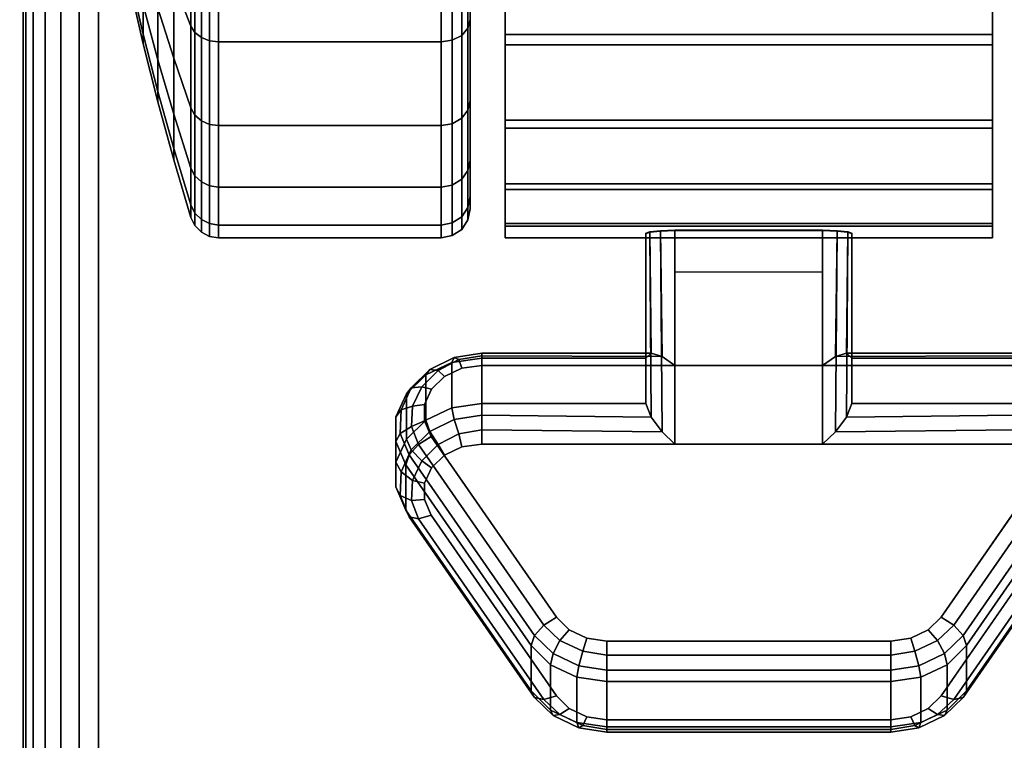
# Model space of a CAD drawing. Units: inches. Extents: x -0.2 to 54, y -27 to 0.
# Drawn here: x 45.7 to 47.4, y -6.5 to -5.3 of the extents above; entities that cross this region are included whole.
import ezdxf

# ---------------------------------------------------------------- set-up
doc = ezdxf.new("R2010")
doc.units = ezdxf.units.IN
doc.header["$MEASUREMENT"] = 0
for name, color, linetype in [('A-FURN-3-TABLE-LEG-CASTER-LOCK', 253, 'Continuous'), ('A-FURN-3-TABLE-LEG-CASTER-TREAD', 251, 'Continuous'), ('A-FURN-3-TABLE-LEG-CASTER-TRIM', 253, 'Continuous'), ('A-FURN-3-TABLE-LEG-FOOT', 253, 'Continuous'), ('A-FURN-3-TABLE-SURFACE-BOTTOM', 255, 'Continuous'), ('A-FURN-3-TABLE-SURFACE-EDGE', 255, 'Continuous'), ('A-FURN-3-TABLE-SURFACE-TOP-HPL-TFL', 255, 'Continuous')]:
    doc.layers.add(name, color=color, linetype=linetype)

msp = doc.modelspace()

# ---------------------------------------------------------------- linework, layer by layer
at = {"layer": 'A-FURN-3-TABLE-LEG-CASTER-LOCK'}
for points in [[(47.1272, -5.8623, 1.1273), (46.8728, -5.8623, 1.1273), (46.8728, -5.629, 1.2907), (47.1272, -5.629, 1.2907)], [(46.8728, -5.9978, 1.3208), (47.1272, -5.9978, 1.3208), (47.1272, -5.6307, 1.5778), (46.8728, -5.6307, 1.5778)], [(46.8228, -5.85, 1.1969), (46.8228, -5.9282, 1.3085), (46.8228, -5.6358, 1.5132), (46.8228, -5.6345, 1.3478)], [(47.1772, -5.9282, 1.3085), (47.1772, -5.85, 1.1969), (47.1772, -5.6345, 1.3478), (47.1772, -5.6358, 1.5132)], [(46.8728, -5.7012, 1.2401), (47.1272, -5.7012, 1.2401), (47.1272, -5.8623, 1.1273), (46.8728, -5.8623, 1.1273)], [(46.5398, -5.85, 1.1969), (46.5398, -5.9282, 1.3085), (46.8228, -5.9282, 1.3085), (46.8228, -5.85, 1.1969)], [(47.1772, -5.85, 1.1969), (47.1772, -5.9282, 1.3085), (47.4602, -5.9282, 1.3085), (47.4602, -5.85, 1.1969)], [(46.625, -6.423, 0.962), (46.4093, -6.1117, 1.18), (46.4093, -6.0336, 1.0684), (46.625, -6.3448, 0.8504)], [(47.5907, -6.0336, 1.0684), (47.5907, -6.1117, 1.18), (47.375, -6.423, 0.962), (47.375, -6.3448, 0.8504)], [(47.2445, -6.4852, 0.9185), (46.7555, -6.4852, 0.9185), (46.7555, -6.4071, 0.8069), (47.2445, -6.4071, 0.8069)]]:
    msp.add_3dface(points, dxfattribs=at)
for points, invisible_edges in [([(47.4943, -5.8672, 1.1238), (47.5243, -5.8814, 1.1139), (46.4757, -5.8814, 1.1139), (46.5057, -5.8672, 1.1238)], 10), ([(47.4602, -5.8623, 1.1273), (47.4943, -5.8672, 1.1238), (46.5057, -5.8672, 1.1238), (46.5398, -5.8623, 1.1273)], 2), ([(47.5243, -5.8814, 1.1139), (47.5467, -5.903, 1.0988), (46.4533, -5.903, 1.0988), (46.4757, -5.8814, 1.1139)], 10), ([(47.5467, -5.903, 1.0988), (47.5586, -5.9296, 1.0801), (46.4414, -5.9296, 1.0801), (46.4533, -5.903, 1.0988)], 10), ([(47.5586, -5.9296, 1.0801), (47.5588, -5.958, 1.0603), (46.4412, -5.958, 1.0603), (46.4414, -5.9296, 1.0801)], 10), ([(47.5588, -5.958, 1.0603), (47.5472, -5.9847, 1.0416), (46.4528, -5.9847, 1.0416), (46.4412, -5.958, 1.0603)], 10), ([(47.5472, -5.9847, 1.0416), (47.3315, -6.2959, 0.8236), (46.6685, -6.2959, 0.8236), (46.4528, -5.9847, 1.0416)], 10), ([(46.5057, -6.0027, 1.3173), (46.4757, -6.0168, 1.3074), (47.5243, -6.0168, 1.3074), (47.4943, -6.0027, 1.3173)], 10), ([(46.5398, -5.9978, 1.3208), (46.5057, -6.0027, 1.3173), (47.4943, -6.0027, 1.3173), (47.4602, -5.9978, 1.3208)], 2), ([(46.4757, -6.0168, 1.3074), (46.4533, -6.0385, 1.2923), (47.5467, -6.0385, 1.2923), (47.5243, -6.0168, 1.3074)], 10), ([(46.4533, -6.0385, 1.2923), (46.4414, -6.0651, 1.2737), (47.5586, -6.0651, 1.2737), (47.5467, -6.0385, 1.2923)], 10), ([(46.4414, -6.0651, 1.2737), (46.4412, -6.0935, 1.2538), (47.5588, -6.0935, 1.2538), (47.5586, -6.0651, 1.2737)], 10), ([(46.4412, -6.0935, 1.2538), (46.4528, -6.1202, 1.2351), (47.5472, -6.1202, 1.2351), (47.5588, -6.0935, 1.2538)], 10), ([(46.4528, -6.1202, 1.2351), (46.6685, -6.4314, 1.0171), (47.3315, -6.4314, 1.0171), (47.5472, -6.1202, 1.2351)], 10), ([(47.3315, -6.2959, 0.8236), (47.3092, -6.318, 0.8082), (46.6908, -6.318, 0.8082), (46.6685, -6.2959, 0.8236)], 10), ([(47.3092, -6.318, 0.8082), (47.279, -6.3324, 0.7981), (46.721, -6.3324, 0.7981), (46.6908, -6.318, 0.8082)], 10), ([(47.279, -6.3324, 0.7981), (47.2445, -6.3374, 0.7946), (46.7555, -6.3374, 0.7946), (46.721, -6.3324, 0.7981)], 8), ([(46.6685, -6.4314, 1.0171), (46.6908, -6.4535, 1.0017), (47.3092, -6.4535, 1.0017), (47.3315, -6.4314, 1.0171)], 10), ([(46.6908, -6.4535, 1.0017), (46.721, -6.4679, 0.9916), (47.279, -6.4679, 0.9916), (47.3092, -6.4535, 1.0017)], 10), ([(46.721, -6.4679, 0.9916), (46.7555, -6.4729, 0.9881), (47.2445, -6.4729, 0.9881), (47.279, -6.4679, 0.9916)], 8)]:
    msp.add_3dface(points, dxfattribs=dict(at, invisible_edges=invisible_edges))
at = {"layer": 'A-FURN-3-TABLE-LEG-CASTER-TREAD', "invisible_edges": 10}
for points in [[(46.52, -2.8287, 1.2007), (46.52, -2.8075, 1.4425), (46.52, -5.5925, 1.4425), (46.52, -5.5713, 1.2007)], [(46.52, -2.8075, 1.4425), (46.52, -2.8287, 1.6843), (46.52, -5.5713, 1.6843), (46.52, -5.5925, 1.4425)], [(46.52, -2.8915, 0.9662), (46.52, -2.8287, 1.2007), (46.52, -5.5713, 1.2007), (46.52, -5.5085, 0.9662)], [(46.52, -2.8287, 1.6843), (46.52, -2.8915, 1.9188), (46.52, -5.5085, 1.9188), (46.52, -5.5713, 1.6843)], [(46.52, -2.9941, 0.7462), (46.52, -2.8915, 0.9662), (46.52, -5.5085, 0.9662), (46.52, -5.4059, 0.7462)], [(46.52, -2.8915, 1.9188), (46.52, -2.9941, 2.1387), (46.52, -5.4059, 2.1387), (46.52, -5.5085, 1.9188)], [(46.52, -3.1333, 0.5474), (46.52, -2.9941, 0.7462), (46.52, -5.4059, 0.7462), (46.52, -5.2667, 0.5474)], [(46.52, -2.9941, 2.1387), (46.52, -3.1333, 2.3376), (46.52, -5.2667, 2.3376), (46.52, -5.4059, 2.1387)]]:
    msp.add_3dface(points, dxfattribs=at)
at = {"layer": 'A-FURN-3-TABLE-LEG-CASTER-TRIM'}
for points, invisible_edges in [([(46.58, -2.7773, 1.6808), (46.58, -2.7576, 1.4286), (46.58, -5.6424, 1.4286), (46.58, -5.6227, 1.6808)], 10), ([(46.58, -2.7576, 1.4286), (46.58, -2.7822, 1.1768), (46.58, -5.6178, 1.1768), (46.58, -5.6424, 1.4286)], 10), ([(47.42, -5.6227, 1.6808), (47.42, -5.6424, 1.4286), (47.42, -2.7576, 1.4286), (47.42, -2.7773, 1.6808)], 10), ([(47.42, -5.6424, 1.4286), (47.42, -5.6178, 1.1768), (47.42, -2.7822, 1.1768), (47.42, -2.7576, 1.4286)], 10), ([(46.58, -2.8408, 1.9257), (46.58, -2.7773, 1.6808), (46.58, -5.6227, 1.6808), (46.58, -5.5592, 1.9257)], 10), ([(47.42, -5.5592, 1.9257), (47.42, -5.6227, 1.6808), (47.42, -2.7773, 1.6808), (47.42, -2.8408, 1.9257)], 10), ([(46.58, -2.7822, 1.1768), (46.58, -2.8504, 0.9332), (46.58, -5.5496, 0.9332), (46.58, -5.6178, 1.1768)], 10), ([(47.42, -5.6178, 1.1768), (47.42, -5.5496, 0.9332), (47.42, -2.8504, 0.9332), (47.42, -2.7822, 1.1768)], 10), ([(46.58, -2.9462, 2.1557), (46.58, -2.8408, 1.9257), (46.58, -5.5592, 1.9257), (46.58, -5.4538, 2.1557)], 10), ([(47.42, -5.4538, 2.1557), (47.42, -5.5592, 1.9257), (47.42, -2.8408, 1.9257), (47.42, -2.9462, 2.1557)], 10), ([(46.58, -2.8504, 0.9332), (46.58, -2.9601, 0.7053), (46.58, -5.4399, 0.7053), (46.58, -5.5496, 0.9332)], 10), ([(47.42, -5.5496, 0.9332), (47.42, -5.4399, 0.7053), (47.42, -2.9601, 0.7053), (47.42, -2.8504, 0.9332)], 10), ([(46.58, -3.09, 2.3638), (46.58, -2.9462, 2.1557), (46.58, -5.4538, 2.1557), (46.58, -5.31, 2.3638)], 10), ([(47.42, -5.31, 2.3638), (47.42, -5.4538, 2.1557), (47.42, -2.9462, 2.1557), (47.42, -3.09, 2.3638)], 10), ([(46.58, -2.9601, 0.7053), (46.58, -3.108, 0.5), (46.58, -5.292, 0.5), (46.58, -5.4399, 0.7053)], 8), ([(47.42, -5.4399, 0.7053), (47.42, -5.292, 0.5), (47.42, -3.108, 0.5), (47.42, -2.9601, 0.7053)], 8), ([(46.58, -3.2681, 2.5435), (46.58, -3.09, 2.3638), (46.58, -5.31, 2.3638), (46.58, -5.1319, 2.5435)], 10), ([(47.42, -5.1319, 2.5435), (47.42, -5.31, 2.3638), (47.42, -3.09, 2.3638), (47.42, -3.2681, 2.5435)], 10)]:
    msp.add_3dface(points, dxfattribs=dict(at, invisible_edges=invisible_edges))
msp.add_3dface([(47.42, -5.292, 0.5), (46.58, -5.292, 0.5), (46.58, -3.108, 0.5), (47.42, -3.108, 0.5)], dxfattribs=at)
at = {"layer": 'A-FURN-3-TABLE-SURFACE-BOTTOM'}
msp.add_3dface([(0.1181, -0.1181, 28), (53.8819, -0.1181, 28), (53.8819, -26.8819, 28), (0.1181, -26.8819, 28)], dxfattribs=at)
at = {"layer": 'A-FURN-3-TABLE-SURFACE-TOP-HPL-TFL'}
msp.add_3dface([(0.1181, -26.8819, 29), (53.8819, -26.8819, 29), (53.8819, -0.1181, 29), (0.1181, -0.1181, 29)], dxfattribs=at)

# ---------------------------------------------------------------- meshes
at = {"layer": 'A-FURN-3-TABLE-LEG-CASTER-LOCK'}
mesh = msp.add_polymesh((2, 4), dxfattribs=at)
for k, corner in enumerate([(46.8228, -5.6345, 1.3478), (46.8295, -5.6317, 1.3187), (46.8478, -5.6297, 1.2981), (46.8728, -5.629, 1.2907), (46.8228, -5.85, 1.1969), (46.8317, -5.841, 1.1686), (46.8507, -5.8472, 1.1442), (46.8728, -5.8623, 1.1273)]):
    mesh.set_mesh_vertex(divmod(k, 4), corner)
mesh = msp.add_polymesh((2, 4), dxfattribs=at)
for k, corner in enumerate([(46.8728, -5.6307, 1.5778), (46.8478, -5.6314, 1.5694), (46.8295, -5.6332, 1.5462), (46.8228, -5.6358, 1.5132), (46.8728, -5.9978, 1.3208), (46.8507, -5.9767, 1.3292), (46.8317, -5.9517, 1.3267), (46.8228, -5.9282, 1.3085)]):
    mesh.set_mesh_vertex(divmod(k, 4), corner)
mesh = msp.add_polymesh((2, 4), dxfattribs=at)
for k, corner in enumerate([(47.1772, -5.85, 1.1969), (47.1683, -5.841, 1.1686), (47.1493, -5.8472, 1.1442), (47.1272, -5.8623, 1.1273), (47.1772, -5.6345, 1.3478), (47.1705, -5.6317, 1.3187), (47.1522, -5.6297, 1.2981), (47.1272, -5.629, 1.2907)]):
    mesh.set_mesh_vertex(divmod(k, 4), corner)
mesh = msp.add_polymesh((2, 4), dxfattribs=at)
for k, corner in enumerate([(47.1272, -5.9978, 1.3208), (47.1493, -5.9767, 1.3292), (47.1683, -5.9517, 1.3267), (47.1772, -5.9282, 1.3085), (47.1272, -5.6307, 1.5778), (47.1522, -5.6314, 1.5694), (47.1705, -5.6332, 1.5462), (47.1772, -5.6358, 1.5132)]):
    mesh.set_mesh_vertex(divmod(k, 4), corner)
mesh = msp.add_polymesh((7, 4), dxfattribs=at)
for k, corner in enumerate([(46.5398, -5.85, 1.1969), (46.5398, -5.8412, 1.1726), (46.5398, -5.8457, 1.1471), (46.5398, -5.8623, 1.1273), (46.4886, -5.8574, 1.1918), (46.4926, -5.8485, 1.1675), (46.5005, -5.8523, 1.1425), (46.5057, -5.8672, 1.1238), (46.4436, -5.8786, 1.1769), (46.4505, -5.8693, 1.1529), (46.4647, -5.871, 1.1294), (46.4757, -5.8814, 1.1139), (46.4101, -5.9111, 1.1542), (46.4186, -5.9008, 1.1309), (46.4369, -5.899, 1.1098), (46.4533, -5.903, 1.0988), (46.3922, -5.951, 1.1262), (46.4009, -5.9391, 1.104), (46.4209, -5.9326, 1.0862), (46.4414, -5.9296, 1.0801), (46.3919, -5.9935, 1.0964), (46.3996, -5.9794, 1.0758), (46.4187, -5.9674, 1.0619), (46.4412, -5.958, 1.0603), (46.4093, -6.0336, 1.0684), (46.4151, -6.0165, 1.0498), (46.4311, -5.9986, 1.04), (46.4528, -5.9847, 1.0416)]):
    mesh.set_mesh_vertex(divmod(k, 4), corner)
mesh = msp.add_polymesh((2, 7), dxfattribs=at)
for k, corner in enumerate([(46.5398, -5.85, 1.1969), (46.4886, -5.8574, 1.1918), (46.4436, -5.8786, 1.1769), (46.4101, -5.9111, 1.1542), (46.3922, -5.951, 1.1262), (46.3919, -5.9935, 1.0964), (46.4093, -6.0336, 1.0684), (46.5398, -5.9282, 1.3085), (46.4886, -5.9355, 1.3033), (46.4436, -5.9567, 1.2885), (46.4101, -5.9892, 1.2657), (46.3922, -6.0291, 1.2378), (46.3919, -6.0716, 1.208), (46.4093, -6.1117, 1.18)]):
    mesh.set_mesh_vertex(divmod(k, 7), corner)
mesh = msp.add_polymesh((2, 4), dxfattribs=at)
for k, corner in enumerate([(46.8228, -5.85, 1.1969), (46.8317, -5.841, 1.1686), (46.8507, -5.8472, 1.1442), (46.8728, -5.8623, 1.1273), (46.5398, -5.85, 1.1969), (46.5398, -5.8412, 1.1726), (46.5398, -5.8457, 1.1471), (46.5398, -5.8623, 1.1273)]):
    mesh.set_mesh_vertex(divmod(k, 4), corner)
mesh = msp.add_polymesh((2, 4), dxfattribs=at)
for k, corner in enumerate([(47.4602, -5.85, 1.1969), (47.4602, -5.8412, 1.1726), (47.4602, -5.8457, 1.1471), (47.4602, -5.8623, 1.1273), (47.1772, -5.85, 1.1969), (47.1683, -5.841, 1.1686), (47.1493, -5.8472, 1.1442), (47.1272, -5.8623, 1.1273)]):
    mesh.set_mesh_vertex(divmod(k, 4), corner)
mesh = msp.add_polymesh((7, 4), dxfattribs=at)
for k, corner in enumerate([(46.5398, -5.9978, 1.3208), (46.5398, -5.9735, 1.3296), (46.5398, -5.948, 1.3251), (46.5398, -5.9282, 1.3085), (46.5057, -6.0027, 1.3173), (46.5005, -5.9801, 1.325), (46.4926, -5.9553, 1.32), (46.4886, -5.9355, 1.3033), (46.4757, -6.0168, 1.3074), (46.4647, -5.9988, 1.3119), (46.4505, -5.9761, 1.3055), (46.4436, -5.9567, 1.2885), (46.4533, -6.0385, 1.2923), (46.4369, -6.0268, 1.2923), (46.4186, -6.0076, 1.2834), (46.4101, -5.9892, 1.2657), (46.4414, -6.0651, 1.2737), (46.4209, -6.0604, 1.2688), (46.4009, -6.0459, 1.2566), (46.3922, -6.0291, 1.2378), (46.4412, -6.0935, 1.2538), (46.4187, -6.0952, 1.2444), (46.3996, -6.0862, 1.2284), (46.3919, -6.0716, 1.208), (46.4528, -6.1202, 1.2351), (46.4311, -6.1264, 1.2225), (46.4151, -6.1233, 1.2024), (46.4093, -6.1117, 1.18)]):
    mesh.set_mesh_vertex(divmod(k, 4), corner)
mesh = msp.add_polymesh((2, 4), dxfattribs=at)
for k, corner in enumerate([(46.5398, -5.9282, 1.3085), (46.5398, -5.948, 1.3251), (46.5398, -5.9735, 1.3296), (46.5398, -5.9978, 1.3208), (46.8228, -5.9282, 1.3085), (46.8317, -5.9517, 1.3267), (46.8507, -5.9767, 1.3292), (46.8728, -5.9978, 1.3208)]):
    mesh.set_mesh_vertex(divmod(k, 4), corner)
mesh = msp.add_polymesh((2, 4), dxfattribs=at)
for k, corner in enumerate([(47.4602, -5.9978, 1.3208), (47.4602, -5.9735, 1.3296), (47.4602, -5.948, 1.3251), (47.4602, -5.9282, 1.3085), (47.1272, -5.9978, 1.3208), (47.1493, -5.9767, 1.3292), (47.1683, -5.9517, 1.3267), (47.1772, -5.9282, 1.3085)]):
    mesh.set_mesh_vertex(divmod(k, 4), corner)
mesh = msp.add_polymesh((2, 4), dxfattribs=at)
for k, corner in enumerate([(46.4093, -6.0336, 1.0684), (46.4151, -6.0165, 1.0498), (46.4311, -5.9986, 1.04), (46.4528, -5.9847, 1.0416), (46.625, -6.3448, 0.8504), (46.6308, -6.3278, 0.8319), (46.6467, -6.3099, 0.8221), (46.6685, -6.2959, 0.8236)]):
    mesh.set_mesh_vertex(divmod(k, 4), corner)
mesh = msp.add_polymesh((2, 4), dxfattribs=at)
for k, corner in enumerate([(47.375, -6.3448, 0.8504), (47.3692, -6.3278, 0.8319), (47.3533, -6.3099, 0.8221), (47.3315, -6.2959, 0.8236), (47.5907, -6.0336, 1.0684), (47.5849, -6.0165, 1.0498), (47.5689, -5.9986, 1.04), (47.5472, -5.9847, 1.0416)]):
    mesh.set_mesh_vertex(divmod(k, 4), corner)
mesh = msp.add_polymesh((2, 4), dxfattribs=at)
for k, corner in enumerate([(46.4528, -6.1202, 1.2351), (46.4311, -6.1264, 1.2225), (46.4151, -6.1233, 1.2024), (46.4093, -6.1117, 1.18), (46.6685, -6.4314, 1.0171), (46.6467, -6.4377, 1.0046), (46.6308, -6.4346, 0.9844), (46.625, -6.423, 0.962)]):
    mesh.set_mesh_vertex(divmod(k, 4), corner)
mesh = msp.add_polymesh((2, 4), dxfattribs=at)
for k, corner in enumerate([(47.3315, -6.4314, 1.0171), (47.3533, -6.4377, 1.0046), (47.3692, -6.4346, 0.9844), (47.375, -6.423, 0.962), (47.5472, -6.1202, 1.2351), (47.5689, -6.1264, 1.2225), (47.5849, -6.1233, 1.2024), (47.5907, -6.1117, 1.18)]):
    mesh.set_mesh_vertex(divmod(k, 4), corner)
mesh = msp.add_polymesh((4, 4), dxfattribs=at)
for k, corner in enumerate([(46.625, -6.3448, 0.8504), (46.6308, -6.3278, 0.8319), (46.6467, -6.3099, 0.8221), (46.6685, -6.2959, 0.8236), (46.6585, -6.3779, 0.8273), (46.6628, -6.3587, 0.8102), (46.6747, -6.3361, 0.8037), (46.6908, -6.318, 0.8082), (46.7038, -6.3996, 0.8121), (46.7069, -6.3797, 0.7955), (46.7138, -6.3548, 0.7906), (46.721, -6.3324, 0.7981), (46.7555, -6.4071, 0.8069), (46.7555, -6.3872, 0.7902), (46.7555, -6.3617, 0.7857), (46.7555, -6.3374, 0.7946)]):
    mesh.set_mesh_vertex(divmod(k, 4), corner)
mesh = msp.add_polymesh((4, 4), dxfattribs=at)
for k, corner in enumerate([(47.2445, -6.4071, 0.8069), (47.2445, -6.3872, 0.7902), (47.2445, -6.3617, 0.7857), (47.2445, -6.3374, 0.7946), (47.2962, -6.3996, 0.8121), (47.2931, -6.3797, 0.7955), (47.2862, -6.3548, 0.7906), (47.279, -6.3324, 0.7981), (47.3415, -6.3779, 0.8273), (47.3372, -6.3587, 0.8102), (47.3253, -6.3361, 0.8037), (47.3092, -6.318, 0.8082), (47.375, -6.3448, 0.8504), (47.3692, -6.3278, 0.8319), (47.3533, -6.3099, 0.8221), (47.3315, -6.2959, 0.8236)]):
    mesh.set_mesh_vertex(divmod(k, 4), corner)
mesh = msp.add_polymesh((2, 4), dxfattribs=at)
for k, corner in enumerate([(46.7555, -6.4071, 0.8069), (46.7555, -6.3872, 0.7902), (46.7555, -6.3617, 0.7857), (46.7555, -6.3374, 0.7946), (47.2445, -6.4071, 0.8069), (47.2445, -6.3872, 0.7902), (47.2445, -6.3617, 0.7857), (47.2445, -6.3374, 0.7946)]):
    mesh.set_mesh_vertex(divmod(k, 4), corner)
mesh = msp.add_polymesh((2, 4), dxfattribs=at)
for k, corner in enumerate([(46.625, -6.3448, 0.8504), (46.6585, -6.3779, 0.8273), (46.7038, -6.3996, 0.8121), (46.7555, -6.4071, 0.8069), (46.625, -6.423, 0.962), (46.6585, -6.4561, 0.9389), (46.7038, -6.4777, 0.9237), (46.7555, -6.4852, 0.9185)]):
    mesh.set_mesh_vertex(divmod(k, 4), corner)
mesh = msp.add_polymesh((2, 4), dxfattribs=at)
for k, corner in enumerate([(47.2445, -6.4071, 0.8069), (47.2962, -6.3996, 0.8121), (47.3415, -6.3779, 0.8273), (47.375, -6.3448, 0.8504), (47.2445, -6.4852, 0.9185), (47.2962, -6.4777, 0.9237), (47.3415, -6.4561, 0.9389), (47.375, -6.423, 0.962)]):
    mesh.set_mesh_vertex(divmod(k, 4), corner)
mesh = msp.add_polymesh((4, 4), dxfattribs=at)
for k, corner in enumerate([(46.6685, -6.4314, 1.0171), (46.6467, -6.4377, 1.0046), (46.6308, -6.4346, 0.9844), (46.625, -6.423, 0.962), (46.6908, -6.4535, 1.0017), (46.6747, -6.4639, 0.9862), (46.6628, -6.4655, 0.9628), (46.6585, -6.4561, 0.9389), (46.721, -6.4679, 0.9916), (46.7138, -6.4826, 0.9731), (46.7069, -6.4865, 0.9481), (46.7038, -6.4777, 0.9237), (46.7555, -6.4729, 0.9881), (46.7555, -6.4896, 0.9683), (46.7555, -6.494, 0.9428), (46.7555, -6.4852, 0.9185)]):
    mesh.set_mesh_vertex(divmod(k, 4), corner)
mesh = msp.add_polymesh((4, 4), dxfattribs=at)
for k, corner in enumerate([(47.2445, -6.4729, 0.9881), (47.2445, -6.4896, 0.9683), (47.2445, -6.494, 0.9428), (47.2445, -6.4852, 0.9185), (47.279, -6.4679, 0.9916), (47.2862, -6.4826, 0.9731), (47.2931, -6.4865, 0.9481), (47.2962, -6.4777, 0.9237), (47.3092, -6.4535, 1.0017), (47.3253, -6.4639, 0.9862), (47.3372, -6.4655, 0.9628), (47.3415, -6.4561, 0.9389), (47.3315, -6.4314, 1.0171), (47.3533, -6.4377, 1.0046), (47.3692, -6.4346, 0.9844), (47.375, -6.423, 0.962)]):
    mesh.set_mesh_vertex(divmod(k, 4), corner)
mesh = msp.add_polymesh((2, 4), dxfattribs=at)
for k, corner in enumerate([(46.7555, -6.4729, 0.9881), (46.7555, -6.4896, 0.9683), (46.7555, -6.494, 0.9428), (46.7555, -6.4852, 0.9185), (47.2445, -6.4729, 0.9881), (47.2445, -6.4896, 0.9683), (47.2445, -6.494, 0.9428), (47.2445, -6.4852, 0.9185)]):
    mesh.set_mesh_vertex(divmod(k, 4), corner)
at = {"layer": 'A-FURN-3-TABLE-LEG-CASTER-TREAD'}
mesh = msp.add_polymesh((9, 9), dxfattribs=at)
for k, corner in enumerate([(45.9338, -4.025, 0.4503), (45.9568, -4.0075, 0.3511), (45.982, -3.9901, 0.2523), (46.0094, -3.9728, 0.1541), (46.0389, -3.9556, 0.0566), (46.0459, -3.9532, 0.0426), (46.057, -3.9512, 0.0315), (46.0711, -3.9499, 0.0244), (46.0867, -3.9495, 0.0219), (45.9338, -4.2, 0.435), (45.9568, -4.2, 0.3342), (45.982, -4.2, 0.234), (46.0094, -4.2, 0.1343), (46.0389, -4.2, 0.0352), (46.0459, -4.2, 0.021), (46.057, -4.2, 0.0097), (46.0711, -4.2, 0.0025), (46.0867, -4.2), (45.9338, -4.375, 0.4503), (45.9568, -4.3925, 0.3511), (45.982, -4.4099, 0.2523), (46.0094, -4.4272, 0.1541), (46.0389, -4.4444, 0.0566), (46.0459, -4.4468, 0.0426), (46.057, -4.4488, 0.0315), (46.0711, -4.4501, 0.0244), (46.0867, -4.4505, 0.0219), (45.9338, -4.5446, 0.4958), (45.9568, -4.5791, 0.4011), (45.982, -4.6133, 0.3068), (46.0094, -4.6474, 0.2132), (46.0389, -4.6813, 0.1201), (46.0459, -4.6862, 0.1067), (46.057, -4.69, 0.0962), (46.0711, -4.6925, 0.0893), (46.0867, -4.6934, 0.087), (45.9338, -4.7037, 0.57), (45.9568, -4.7541, 0.4827), (45.982, -4.8043, 0.3959), (46.0094, -4.8541, 0.3095), (46.0389, -4.9037, 0.2237), (46.0459, -4.9107, 0.2115), (46.057, -4.9164, 0.2017), (46.0711, -4.92, 0.1954), (46.0867, -4.9212, 0.1933), (45.9338, -4.8476, 0.6707), (45.9568, -4.9124, 0.5935), (45.982, -4.9768, 0.5167), (46.0094, -5.0409, 0.4403), (46.0389, -5.1046, 0.3644), (46.0459, -5.1137, 0.3536), (46.057, -5.121, 0.3449), (46.0711, -5.1256, 0.3394), (46.0867, -5.1272, 0.3375), (45.9338, -4.9718, 0.7949), (45.9568, -5.049, 0.7301), (45.982, -5.1258, 0.6657), (46.0094, -5.2022, 0.6016), (46.0389, -5.2781, 0.5379), (46.0459, -5.2889, 0.5288), (46.057, -5.2976, 0.5215), (46.0711, -5.3031, 0.5169), (46.0867, -5.305, 0.5153), (45.9338, -5.0725, 0.9388), (45.9568, -5.1598, 0.8884), (45.982, -5.2466, 0.8382), (46.0094, -5.333, 0.7884), (46.0389, -5.4188, 0.7388), (46.0459, -5.431, 0.7318), (46.057, -5.4408, 0.7261), (46.0711, -5.4471, 0.7225), (46.0867, -5.4492, 0.7213), (45.9338, -5.1467, 1.0979), (45.9568, -5.2414, 1.0634), (45.982, -5.3357, 1.0292), (46.0094, -5.4293, 0.9951), (46.0389, -5.5224, 0.9612), (46.0459, -5.5358, 0.9563), (46.057, -5.5463, 0.9525), (46.0711, -5.5532, 0.95), (46.0867, -5.5555, 0.9491)]):
    mesh.set_mesh_vertex(divmod(k, 9), corner)
mesh = msp.add_polymesh((9, 6), dxfattribs=at)
for k, corner in enumerate([(46.0867, -3.9495, 0.0219), (46.47, -3.9495, 0.0219), (46.4891, -3.9502, 0.0257), (46.5054, -3.9521, 0.0363), (46.5162, -3.9549, 0.0523), (46.52, -3.9582, 0.0712), (46.0867, -4.2), (46.47, -4.2), (46.4891, -4.2, 0.0038), (46.5054, -4.2, 0.0146), (46.5162, -4.2, 0.0309), (46.52, -4.2, 0.05), (46.0867, -4.4505, 0.0219), (46.47, -4.4505, 0.0219), (46.4891, -4.4498, 0.0257), (46.5054, -4.4479, 0.0363), (46.5162, -4.4451, 0.0523), (46.52, -4.4418, 0.0712), (46.0867, -4.6934, 0.087), (46.47, -4.6934, 0.087), (46.4891, -4.6921, 0.0906), (46.5054, -4.6884, 0.1008), (46.5162, -4.6828, 0.116), (46.52, -4.6763, 0.134), (46.0867, -4.9212, 0.1933), (46.47, -4.9212, 0.1933), (46.4891, -4.9193, 0.1966), (46.5054, -4.9139, 0.2059), (46.5162, -4.9058, 0.22), (46.52, -4.8962, 0.2366), (46.0867, -5.1272, 0.3375), (46.47, -5.1272, 0.3375), (46.4891, -5.1248, 0.3404), (46.5054, -5.1178, 0.3487), (46.5162, -5.1074, 0.3611), (46.52, -5.0951, 0.3758), (46.0867, -5.305, 0.5153), (46.47, -5.305, 0.5153), (46.4891, -5.3021, 0.5177), (46.5054, -5.2938, 0.5247), (46.5162, -5.2814, 0.5351), (46.52, -5.2667, 0.5474), (46.0867, -5.4492, 0.7213), (46.47, -5.4492, 0.7213), (46.4891, -5.4459, 0.7232), (46.5054, -5.4366, 0.7286), (46.5162, -5.4225, 0.7367), (46.52, -5.4059, 0.7463), (46.0867, -5.5555, 0.9491), (46.47, -5.5555, 0.9491), (46.4891, -5.5519, 0.9504), (46.5054, -5.5417, 0.9541), (46.5162, -5.5265, 0.9597), (46.52, -5.5085, 0.9662)]):
    mesh.set_mesh_vertex(divmod(k, 6), corner)
mesh = msp.add_polymesh((9, 9), dxfattribs=at)
for k, corner in enumerate([(45.9338, -5.1467, 1.0979), (45.9568, -5.2414, 1.0634), (45.982, -5.3357, 1.0292), (46.0094, -5.4293, 0.9951), (46.0389, -5.5224, 0.9612), (46.0459, -5.5358, 0.9563), (46.057, -5.5463, 0.9525), (46.0711, -5.5532, 0.95), (46.0867, -5.5555, 0.9491), (45.9338, -5.1922, 1.2675), (45.9568, -5.2914, 1.25), (45.982, -5.3902, 1.2326), (46.0094, -5.4884, 1.2153), (46.0389, -5.5859, 1.1981), (46.0459, -5.5999, 1.1957), (46.057, -5.611, 1.1937), (46.0711, -5.6181, 1.1924), (46.0867, -5.6206, 1.192), (45.9338, -5.2075, 1.4425), (45.9568, -5.3083, 1.4425), (45.982, -5.4085, 1.4425), (46.0094, -5.5082, 1.4425), (46.0389, -5.6073, 1.4425), (46.0459, -5.6215, 1.4425), (46.057, -5.6328, 1.4425), (46.0711, -5.64, 1.4425), (46.0867, -5.6425, 1.4425), (45.9338, -5.1922, 1.6175), (45.9568, -5.2914, 1.635), (45.982, -5.3902, 1.6524), (46.0094, -5.4884, 1.6697), (46.0389, -5.5859, 1.6869), (46.0459, -5.5999, 1.6893), (46.057, -5.611, 1.6913), (46.0711, -5.6181, 1.6926), (46.0867, -5.6206, 1.693), (45.9338, -5.1467, 1.7871), (45.9568, -5.2414, 1.8216), (45.982, -5.3357, 1.8558), (46.0094, -5.4293, 1.8899), (46.0389, -5.5224, 1.9238), (46.0459, -5.5358, 1.9287), (46.057, -5.5463, 1.9325), (46.0711, -5.5532, 1.935), (46.0867, -5.5555, 1.9359), (45.9338, -5.0725, 1.9463), (45.9568, -5.1598, 1.9966), (45.982, -5.2466, 2.0468), (46.0094, -5.333, 2.0966), (46.0389, -5.4188, 2.1462), (46.0459, -5.431, 2.1532), (46.057, -5.4408, 2.1589), (46.0711, -5.4471, 2.1625), (46.0867, -5.4492, 2.1638), (45.9338, -4.9718, 2.0901), (45.9568, -5.049, 2.1549), (45.982, -5.1258, 2.2193), (46.0094, -5.2022, 2.2834), (46.0389, -5.2781, 2.3471), (46.0459, -5.2889, 2.3562), (46.057, -5.2976, 2.3635), (46.0711, -5.3031, 2.3681), (46.0867, -5.305, 2.3697), (45.9338, -4.8476, 2.2143), (45.9568, -4.9124, 2.2915), (45.982, -4.9768, 2.3683), (46.0094, -5.0409, 2.4447), (46.0389, -5.1046, 2.5206), (46.0459, -5.1137, 2.5314), (46.057, -5.121, 2.5401), (46.0711, -5.1256, 2.5456), (46.0867, -5.1272, 2.5475), (45.9338, -4.7037, 2.315), (45.9568, -4.7541, 2.4023), (45.982, -4.8043, 2.4891), (46.0094, -4.8541, 2.5755), (46.0389, -4.9037, 2.6613), (46.0459, -4.9107, 2.6735), (46.057, -4.9164, 2.6833), (46.0711, -4.92, 2.6896), (46.0867, -4.9212, 2.6917)]):
    mesh.set_mesh_vertex(divmod(k, 9), corner)
mesh = msp.add_polymesh((9, 6), dxfattribs=at)
for k, corner in enumerate([(46.0867, -5.5555, 0.9491), (46.47, -5.5555, 0.9491), (46.4891, -5.5519, 0.9504), (46.5054, -5.5417, 0.9541), (46.5162, -5.5265, 0.9597), (46.52, -5.5085, 0.9662), (46.0867, -5.6206, 1.192), (46.47, -5.6206, 1.192), (46.4891, -5.6168, 1.1927), (46.5054, -5.6062, 1.1946), (46.5162, -5.5902, 1.1974), (46.52, -5.5713, 1.2007), (46.0867, -5.6425, 1.4425), (46.47, -5.6425, 1.4425), (46.4891, -5.6387, 1.4425), (46.5054, -5.6279, 1.4425), (46.5162, -5.6116, 1.4425), (46.52, -5.5925, 1.4425), (46.0867, -5.6206, 1.693), (46.47, -5.6206, 1.693), (46.4891, -5.6168, 1.6923), (46.5054, -5.6062, 1.6904), (46.5162, -5.5902, 1.6876), (46.52, -5.5713, 1.6843), (46.0867, -5.5555, 1.9359), (46.47, -5.5555, 1.9359), (46.4891, -5.5519, 1.9346), (46.5054, -5.5417, 1.9309), (46.5162, -5.5265, 1.9253), (46.52, -5.5085, 1.9188), (46.0867, -5.4492, 2.1638), (46.47, -5.4492, 2.1638), (46.4891, -5.4459, 2.1618), (46.5054, -5.4366, 2.1564), (46.5162, -5.4225, 2.1483), (46.52, -5.4059, 2.1388), (46.0867, -5.305, 2.3697), (46.47, -5.305, 2.3697), (46.4891, -5.3021, 2.3673), (46.5054, -5.2938, 2.3603), (46.5162, -5.2814, 2.3499), (46.52, -5.2667, 2.3376), (46.0867, -5.1272, 2.5475), (46.47, -5.1272, 2.5475), (46.4891, -5.1248, 2.5446), (46.5054, -5.1178, 2.5363), (46.5162, -5.1074, 2.5239), (46.52, -5.0951, 2.5092), (46.0867, -4.9212, 2.6917), (46.47, -4.9212, 2.6917), (46.4891, -4.9193, 2.6884), (46.5054, -4.9139, 2.6791), (46.5162, -4.9058, 2.665), (46.52, -4.8962, 2.6484)]):
    mesh.set_mesh_vertex(divmod(k, 6), corner)
at = {"layer": 'A-FURN-3-TABLE-LEG-CASTER-TRIM'}
mesh = msp.add_polymesh((2, 27), dxfattribs=at)
for k, corner in enumerate([(46.58, -3.108, 0.5), (46.58, -2.9601, 0.7053), (46.58, -2.8504, 0.9332), (46.58, -2.7822, 1.1768), (46.58, -2.7576, 1.4286), (46.58, -2.7773, 1.6808), (46.58, -2.8408, 1.9257), (46.58, -2.9462, 2.1557), (46.58, -3.09, 2.3638), (46.58, -3.2681, 2.5435), (46.58, -3.4747, 2.6894), (46.58, -3.7037, 2.7969), (46.58, -3.948, 2.8628), (46.58, -4.2, 2.885), (46.58, -4.452, 2.8628), (46.58, -4.6963, 2.7969), (46.58, -4.9253, 2.6894), (46.58, -5.1319, 2.5435), (46.58, -5.31, 2.3638), (46.58, -5.4538, 2.1557), (46.58, -5.5592, 1.9257), (46.58, -5.6227, 1.6808), (46.58, -5.6424, 1.4286), (46.58, -5.6178, 1.1768), (46.58, -5.5496, 0.9332), (46.58, -5.4399, 0.7053), (46.58, -5.292, 0.5), (47.42, -3.108, 0.5), (47.42, -2.9601, 0.7053), (47.42, -2.8504, 0.9332), (47.42, -2.7822, 1.1768), (47.42, -2.7576, 1.4286), (47.42, -2.7773, 1.6808), (47.42, -2.8408, 1.9257), (47.42, -2.9462, 2.1557), (47.42, -3.09, 2.3638), (47.42, -3.2681, 2.5435), (47.42, -3.4747, 2.6894), (47.42, -3.7037, 2.7969), (47.42, -3.948, 2.8628), (47.42, -4.2, 2.885), (47.42, -4.452, 2.8628), (47.42, -4.6963, 2.7969), (47.42, -4.9253, 2.6894), (47.42, -5.1319, 2.5435), (47.42, -5.31, 2.3638), (47.42, -5.4538, 2.1557), (47.42, -5.5592, 1.9257), (47.42, -5.6227, 1.6808), (47.42, -5.6424, 1.4286), (47.42, -5.6178, 1.1768), (47.42, -5.5496, 0.9332), (47.42, -5.4399, 0.7053), (47.42, -5.292, 0.5)]):
    mesh.set_mesh_vertex(divmod(k, 27), corner)
at = {"layer": 'A-FURN-3-TABLE-LEG-FOOT'}
mesh = msp.add_polymesh((2, 29), dxfattribs=at)
for k, corner in enumerate([(48.12, -24.5, 4.5), (48.1536, -24.5, 4.4956), (48.185, -24.5, 4.4826), (48.2119, -24.5, 4.4619), (48.2326, -24.5, 4.435), (48.2456, -24.5, 4.4036), (48.25, -24.5, 4.37), (48.25, -24.5, 3.63), (48.2456, -24.5, 3.5964), (48.2326, -24.5, 3.565), (48.2119, -24.5, 3.5381), (48.185, -24.5, 3.5174), (48.1536, -24.5, 3.5044), (48.12, -24.5, 3.5), (45.88, -24.5, 3.5), (45.8464, -24.5, 3.5044), (45.815, -24.5, 3.5174), (45.7881, -24.5, 3.5381), (45.7674, -24.5, 3.565), (45.7544, -24.5, 3.5964), (45.75, -24.5, 3.63), (45.75, -24.5, 4.37), (45.7544, -24.5, 4.4036), (45.7674, -24.5, 4.435), (45.7881, -24.5, 4.4619), (45.815, -24.5, 4.4826), (45.8464, -24.5, 4.4956), (45.88, -24.5, 4.5), (48.12, -24.5, 4.5), (48.12, -2.5, 4.5), (48.1536, -2.5, 4.4956), (48.185, -2.5, 4.4826), (48.2119, -2.5, 4.4619), (48.2326, -2.5, 4.435), (48.2456, -2.5, 4.4036), (48.25, -2.5, 4.37), (48.25, -2.5, 3.63), (48.2456, -2.5, 3.5964), (48.2326, -2.5, 3.565), (48.2119, -2.5, 3.5381), (48.185, -2.5, 3.5174), (48.1536, -2.5, 3.5044), (48.12, -2.5, 3.5), (45.88, -2.5, 3.5), (45.8464, -2.5, 3.5044), (45.815, -2.5, 3.5174), (45.7881, -2.5, 3.5381), (45.7674, -2.5, 3.565), (45.7544, -2.5, 3.5964), (45.75, -2.5, 3.63), (45.75, -2.5, 4.37), (45.7544, -2.5, 4.4036), (45.7674, -2.5, 4.435), (45.7881, -2.5, 4.4619), (45.815, -2.5, 4.4826), (45.8464, -2.5, 4.4956), (45.88, -2.5, 4.5), (48.12, -2.5, 4.5)]):
    mesh.set_mesh_vertex(divmod(k, 29), corner)
at = {"layer": 'A-FURN-3-TABLE-SURFACE-EDGE'}
mesh = msp.add_polymesh((21, 10), dxfattribs=at)
for k, corner in enumerate([(0.1181, -0.1181, 28), (0.1181, -0.0729, 28.009), (0.1181, -0.0346, 28.0346), (0.1181, -0.009, 28.0729), (0.1181, 0, 28.1181), (0.1181, 0, 28.8819), (0.1181, -0.009, 28.9271), (0.1181, -0.0346, 28.9654), (0.1181, -0.0729, 28.991), (0.1181, -0.1181, 29), (53.8819, -0.1181, 28), (53.8819, -0.0729, 28.009), (53.8819, -0.0346, 28.0346), (53.8819, -0.009, 28.0729), (53.8819, 0, 28.1181), (53.8819, 0, 28.8819), (53.8819, -0.009, 28.9271), (53.8819, -0.0346, 28.9654), (53.8819, -0.0729, 28.991), (53.8819, -0.1181, 29), (53.8819, -0.1181, 28), (53.8992, -0.0764, 28.009), (53.9139, -0.041, 28.0346), (53.9236, -0.0173, 28.0729), (53.9271, -0.009, 28.1181), (53.9271, -0.009, 28.8819), (53.9236, -0.0173, 28.9271), (53.9139, -0.041, 28.9654), (53.8992, -0.0764, 28.991), (53.8819, -0.1181, 29), (53.8819, -0.1181, 28), (53.9139, -0.0861, 28.009), (53.9409, -0.0591, 28.0346), (53.959, -0.041, 28.0729), (53.9654, -0.0346, 28.1181), (53.9654, -0.0346, 28.8819), (53.959, -0.041, 28.9271), (53.9409, -0.0591, 28.9654), (53.9139, -0.0861, 28.991), (53.8819, -0.1181, 29), (53.8819, -0.1181, 28), (53.9236, -0.1008, 28.009), (53.959, -0.0861, 28.0346), (53.9827, -0.0764, 28.0729), (53.991, -0.0729, 28.1181), (53.991, -0.0729, 28.8819), (53.9827, -0.0764, 28.9271), (53.959, -0.0861, 28.9654), (53.9236, -0.1008, 28.991), (53.8819, -0.1181, 29), (53.8819, -0.1181, 28), (53.9271, -0.1181, 28.009), (53.9654, -0.1181, 28.0346), (53.991, -0.1181, 28.0729), (54, -0.1181, 28.1181), (54, -0.1181, 28.8819), (53.991, -0.1181, 28.9271), (53.9654, -0.1181, 28.9654), (53.9271, -0.1181, 28.991), (53.8819, -0.1181, 29), (53.8819, -26.8819, 28), (53.9271, -26.8819, 28.009), (53.9654, -26.8819, 28.0346), (53.991, -26.8819, 28.0729), (54, -26.8819, 28.1181), (54, -26.8819, 28.8819), (53.991, -26.8819, 28.9271), (53.9654, -26.8819, 28.9654), (53.9271, -26.8819, 28.991), (53.8819, -26.8819, 29), (53.8819, -26.8819, 28), (53.9236, -26.8992, 28.009), (53.959, -26.9139, 28.0346), (53.9827, -26.9236, 28.0729), (53.991, -26.9271, 28.1181), (53.991, -26.9271, 28.8819), (53.9827, -26.9236, 28.9271), (53.959, -26.9139, 28.9654), (53.9236, -26.8992, 28.991), (53.8819, -26.8819, 29), (53.8819, -26.8819, 28), (53.9139, -26.9139, 28.009), (53.9409, -26.9409, 28.0346), (53.959, -26.959, 28.0729), (53.9654, -26.9654, 28.1181), (53.9654, -26.9654, 28.8819), (53.959, -26.959, 28.9271), (53.9409, -26.9409, 28.9654), (53.9139, -26.9139, 28.991), (53.8819, -26.8819, 29), (53.8819, -26.8819, 28), (53.8992, -26.9236, 28.009), (53.9139, -26.959, 28.0346), (53.9236, -26.9827, 28.0729), (53.9271, -26.991, 28.1181), (53.9271, -26.991, 28.8819), (53.9236, -26.9827, 28.9271), (53.9139, -26.959, 28.9654), (53.8992, -26.9236, 28.991), (53.8819, -26.8819, 29), (53.8819, -26.8819, 28), (53.8819, -26.9271, 28.009), (53.8819, -26.9654, 28.0346), (53.8819, -26.991, 28.0729), (53.8819, -27, 28.1181), (53.8819, -27, 28.8819), (53.8819, -26.991, 28.9271), (53.8819, -26.9654, 28.9654), (53.8819, -26.9271, 28.991), (53.8819, -26.8819, 29), (0.1181, -26.8819, 28), (0.1181, -26.9271, 28.009), (0.1181, -26.9654, 28.0346), (0.1181, -26.991, 28.0729), (0.1181, -27, 28.1181), (0.1181, -27, 28.8819), (0.1181, -26.991, 28.9271), (0.1181, -26.9654, 28.9654), (0.1181, -26.9271, 28.991), (0.1181, -26.8819, 29), (0.1181, -26.8819, 28), (0.1008, -26.9236, 28.009), (0.0861, -26.959, 28.0346), (0.0764, -26.9827, 28.0729), (0.0729, -26.991, 28.1181), (0.0729, -26.991, 28.8819), (0.0764, -26.9827, 28.9271), (0.0861, -26.959, 28.9654), (0.1008, -26.9236, 28.991), (0.1181, -26.8819, 29), (0.1181, -26.8819, 28), (0.0861, -26.9139, 28.009), (0.0591, -26.9409, 28.0346), (0.041, -26.959, 28.0729), (0.0346, -26.9654, 28.1181), (0.0346, -26.9654, 28.8819), (0.041, -26.959, 28.9271), (0.0591, -26.9409, 28.9654), (0.0861, -26.9139, 28.991), (0.1181, -26.8819, 29), (0.1181, -26.8819, 28), (0.0764, -26.8992, 28.009), (0.041, -26.9139, 28.0346), (0.0173, -26.9236, 28.0729), (0.009, -26.9271, 28.1181), (0.009, -26.9271, 28.8819), (0.0173, -26.9236, 28.9271), (0.041, -26.9139, 28.9654), (0.0764, -26.8992, 28.991), (0.1181, -26.8819, 29), (0.1181, -26.8819, 28), (0.0729, -26.8819, 28.009), (0.0346, -26.8819, 28.0346), (0.009, -26.8819, 28.0729), (0, -26.8819, 28.1181), (0, -26.8819, 28.8819), (0.009, -26.8819, 28.9271), (0.0346, -26.8819, 28.9654), (0.0729, -26.8819, 28.991), (0.1181, -26.8819, 29), (0.1181, -0.1181, 28), (0.0729, -0.1181, 28.009), (0.0346, -0.1181, 28.0346), (0.009, -0.1181, 28.0729), (0, -0.1181, 28.1181), (0, -0.1181, 28.8819), (0.009, -0.1181, 28.9271), (0.0346, -0.1181, 28.9654), (0.0729, -0.1181, 28.991), (0.1181, -0.1181, 29), (0.1181, -0.1181, 28), (0.0764, -0.1008, 28.009), (0.041, -0.0861, 28.0346), (0.0173, -0.0764, 28.0729), (0.009, -0.0729, 28.1181), (0.009, -0.0729, 28.8819), (0.0173, -0.0764, 28.9271), (0.041, -0.0861, 28.9654), (0.0764, -0.1008, 28.991), (0.1181, -0.1181, 29), (0.1181, -0.1181, 28), (0.0861, -0.0861, 28.009), (0.0591, -0.0591, 28.0346), (0.041, -0.041, 28.0729), (0.0346, -0.0346, 28.1181), (0.0346, -0.0346, 28.8819), (0.041, -0.041, 28.9271), (0.0591, -0.0591, 28.9654), (0.0861, -0.0861, 28.991), (0.1181, -0.1181, 29), (0.1181, -0.1181, 28), (0.1008, -0.0764, 28.009), (0.0861, -0.041, 28.0346), (0.0764, -0.0173, 28.0729), (0.0729, -0.009, 28.1181), (0.0729, -0.009, 28.8819), (0.0764, -0.0173, 28.9271), (0.0861, -0.041, 28.9654), (0.1008, -0.0764, 28.991), (0.1181, -0.1181, 29), (0.1181, -0.1181, 28), (0.1181, -0.0729, 28.009), (0.1181, -0.0346, 28.0346), (0.1181, -0.009, 28.0729), (0.1181, 0, 28.1181), (0.1181, 0, 28.8819), (0.1181, -0.009, 28.9271), (0.1181, -0.0346, 28.9654), (0.1181, -0.0729, 28.991), (0.1181, -0.1181, 29)]):
    mesh.set_mesh_vertex(divmod(k, 10), corner)

doc.saveas('drawing.dxf')
